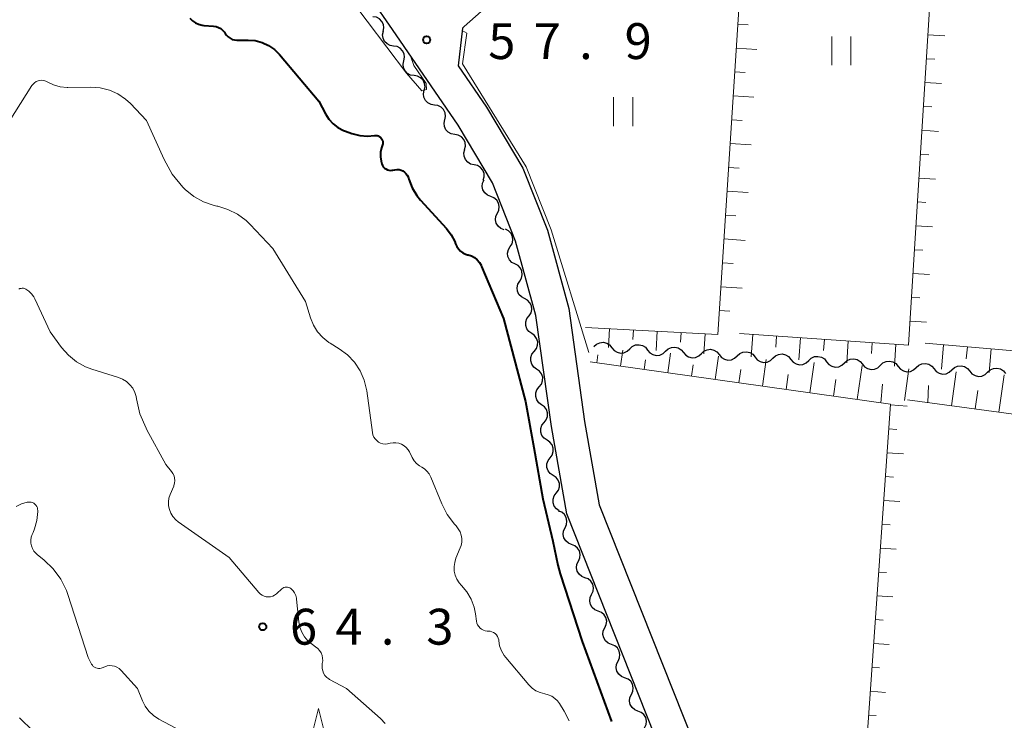
# Model space of a CAD drawing. Units: metres. Extents: x -70000 to -68000, y 28500 to 30000.
# Drawn here: x -69657 to -69554, y 29648 to 29721 of the extents above; entities that cross this region are included whole.
import ezdxf

# ---------------------------------------------------------------- set-up
doc = ezdxf.new("R2010")
doc.units = ezdxf.units.M
for name, color, linetype, lineweight in [('210100_道路縁(街区線)', 7, 'Continuous', 30), ('510200_細流', 7, 'Continuous', 30), ('610111_人工斜面(上)', 7, 'Continuous', 30), ('610199_人工斜面(ヒゲ)', 7, 'Continuous', 30), ('631100_田', 7, 'Continuous', 13), ('633200_針葉樹林', 7, 'Continuous', 13), ('710100_等高線(計曲線)', 7, 'Continuous', 40), ('710200_等高線(主曲線)', 7, 'Continuous', 13), ('731200_図化機測定による標高点', 7, 'Continuous', 40)]:
    doc.layers.add(name, color=color, linetype=linetype, lineweight=lineweight)
doc.styles.add('Style-WORKING', font='MS Gothic.ttf')

msp = doc.modelspace()

# ---------------------------------------------------------------- linework, layer by layer
at = {"layer": '210100_道路縁(街区線)', "linetype": 'Continuous', "lineweight": 30, "flags": 128}
for points in [[(-69553.31, 29766.52), (-69556.36, 29765.98), (-69558.23, 29765.32), (-69560, 29764.14), (-69569.78, 29756.81), (-69573.88, 29753.02), (-69581.18, 29746.28), (-69591.73, 29736.86), (-69604.22, 29725.71), (-69610.41, 29720.19), (-69610.58, 29720.04), (-69611.05, 29716.08), (-69608.08, 29711.77), (-69604.3, 29705.39), (-69601.72, 29698.9), (-69599.48, 29690.72), (-69597.83, 29678.93), (-69596.31, 29670.21), (-69583.07, 29636.91)], [(-69581.15, 29611.04), (-69581.12, 29619.68), (-69581.59, 29623.33), (-69582.78, 29627.64), (-69586.3, 29635.55), (-69599.7, 29669.26), (-69601.29, 29678.39), (-69602.91, 29690.01), (-69605.04, 29697.78), (-69607.46, 29703.85), (-69611.03, 29709.89), (-69617.92, 29719.9), (-69620.18, 29723.19), (-69621.82, 29725.59)]]:
    msp.add_lwpolyline(points, dxfattribs=at)
at = {"layer": '510200_細流', "linetype": 'Continuous', "lineweight": 30, "flags": 128}
for points in [[(-69618.87, 29719.69), (-69618.8, 29720.05), (-69618.85, 29720.42), (-69619.01, 29720.74), (-69619.27, 29721.01), (-69619.6, 29721.17), (-69619.96, 29721.21)], [(-69617.79, 29718.16), (-69618.16, 29718.21), (-69618.48, 29718.38), (-69618.74, 29718.64), (-69618.9, 29718.97), (-69618.94, 29719.34), (-69618.86, 29719.7)], [(-69616.73, 29716.62), (-69616.65, 29716.98), (-69616.69, 29717.34), (-69616.85, 29717.67), (-69617.1, 29717.94), (-69617.43, 29718.1), (-69617.79, 29718.16)], [(-69615.66, 29715.08), (-69616.02, 29715.13), (-69616.35, 29715.3), (-69616.6, 29715.56), (-69616.76, 29715.89), (-69616.8, 29716.26), (-69616.73, 29716.62)], [(-69614.59, 29713.53), (-69614.51, 29713.89), (-69614.55, 29714.26), (-69614.71, 29714.59), (-69614.97, 29714.85), (-69615.29, 29715.02), (-69615.66, 29715.08)], [(-69613.52, 29711.99), (-69613.88, 29712.05), (-69614.21, 29712.22), (-69614.46, 29712.48), (-69614.62, 29712.81), (-69614.67, 29713.18), (-69614.59, 29713.53)], [(-69612.45, 29710.45), (-69612.37, 29710.81), (-69612.42, 29711.18), (-69612.57, 29711.51), (-69612.83, 29711.77), (-69613.16, 29711.94), (-69613.52, 29711.99)], [(-69611.4, 29708.9), (-69611.76, 29708.97), (-69612.08, 29709.14), (-69612.33, 29709.41), (-69612.48, 29709.75), (-69612.51, 29710.11), (-69612.43, 29710.47)], [(-69610.37, 29707.33), (-69610.28, 29707.69), (-69610.32, 29708.06), (-69610.47, 29708.39), (-69610.71, 29708.66), (-69611.04, 29708.84), (-69611.4, 29708.9)], [(-69609.38, 29705.74), (-69609.74, 29705.82), (-69610.05, 29706.01), (-69610.29, 29706.29), (-69610.42, 29706.64), (-69610.44, 29707), (-69610.34, 29707.36)], [(-69608.43, 29704.13), (-69608.32, 29704.48), (-69608.34, 29704.85), (-69608.47, 29705.19), (-69608.71, 29705.47), (-69609.02, 29705.66), (-69609.38, 29705.74)], [(-69607.64, 29702.43), (-69607.98, 29702.56), (-69608.26, 29702.8), (-69608.45, 29703.12), (-69608.53, 29703.47), (-69608.49, 29703.84), (-69608.34, 29704.17)], [(-69606.95, 29700.69), (-69606.79, 29701.02), (-69606.75, 29701.39), (-69606.83, 29701.74), (-69607.02, 29702.06), (-69607.3, 29702.3), (-69607.64, 29702.43)], [(-69606.25, 29698.95), (-69606.6, 29699.08), (-69606.88, 29699.32), (-69607.07, 29699.63), (-69607.14, 29699.99), (-69607.1, 29700.36), (-69606.95, 29700.69)], [(-69605.6, 29697.19), (-69605.41, 29697.5), (-69605.33, 29697.86), (-69605.37, 29698.23), (-69605.52, 29698.56), (-69605.78, 29698.83), (-69606.1, 29699)], [(-69605.11, 29695.38), (-69605.43, 29695.55), (-69605.68, 29695.82), (-69605.84, 29696.15), (-69605.88, 29696.52), (-69605.8, 29696.88), (-69605.6, 29697.19)], [(-69604.61, 29693.57), (-69604.42, 29693.89), (-69604.34, 29694.24), (-69604.38, 29694.61), (-69604.53, 29694.94), (-69604.78, 29695.21), (-69605.11, 29695.38)], [(-69604.12, 29691.77), (-69604.44, 29691.94), (-69604.69, 29692.2), (-69604.85, 29692.54), (-69604.88, 29692.9), (-69604.81, 29693.26), (-69604.61, 29693.57)], [(-69603.62, 29689.96), (-69603.43, 29690.27), (-69603.35, 29690.63), (-69603.39, 29690.99), (-69603.54, 29691.33), (-69603.79, 29691.6), (-69604.12, 29691.77)], [(-69603.36, 29688.1), (-69603.66, 29688.31), (-69603.87, 29688.61), (-69603.98, 29688.96), (-69603.97, 29689.33), (-69603.85, 29689.67), (-69603.62, 29689.96)], [(-69603.1, 29686.24), (-69602.87, 29686.53), (-69602.74, 29686.88), (-69602.73, 29687.24), (-69602.84, 29687.59), (-69603.06, 29687.89), (-69603.36, 29688.1)], [(-69596.85, 29686.75), (-69596.58, 29687), (-69596.25, 29687.15), (-69595.88, 29687.19), (-69595.52, 29687.1), (-69595.21, 29686.91), (-69594.98, 29686.63)], [(-69594.98, 29686.63), (-69594.75, 29686.34), (-69594.43, 29686.15), (-69594.08, 29686.07), (-69593.71, 29686.1), (-69593.38, 29686.26), (-69593.11, 29686.51)], [(-69593.11, 29686.51), (-69592.84, 29686.76), (-69592.51, 29686.91), (-69592.14, 29686.94), (-69591.78, 29686.86), (-69591.47, 29686.67), (-69591.24, 29686.38)], [(-69589.37, 29686.26), (-69589.1, 29686.51), (-69588.76, 29686.66), (-69588.4, 29686.7), (-69588.04, 29686.62), (-69587.73, 29686.42), (-69587.49, 29686.14)], [(-69585.62, 29686.02), (-69585.36, 29686.27), (-69585.02, 29686.42), (-69584.65, 29686.46), (-69584.3, 29686.37), (-69583.99, 29686.18), (-69583.75, 29685.9)], [(-69602.84, 29684.39), (-69603.14, 29684.6), (-69603.35, 29684.9), (-69603.46, 29685.25), (-69603.45, 29685.61), (-69603.33, 29685.96), (-69603.1, 29686.24)], [(-69591.24, 29686.38), (-69591, 29686.1), (-69590.69, 29685.91), (-69590.33, 29685.82), (-69589.97, 29685.86), (-69589.63, 29686.01), (-69589.37, 29686.26)], [(-69587.49, 29686.14), (-69587.26, 29685.86), (-69586.95, 29685.66), (-69586.59, 29685.58), (-69586.23, 29685.62), (-69585.89, 29685.77), (-69585.62, 29686.02)], [(-69583.75, 29685.9), (-69583.52, 29685.61), (-69583.21, 29685.42), (-69582.85, 29685.33), (-69582.48, 29685.37), (-69582.15, 29685.52), (-69581.88, 29685.77)], [(-69581.88, 29685.77), (-69581.61, 29686.02), (-69581.28, 29686.17), (-69580.91, 29686.21), (-69580.56, 29686.13), (-69580.24, 29685.94), (-69580.01, 29685.65)], [(-69580.01, 29685.65), (-69579.78, 29685.37), (-69579.47, 29685.17), (-69579.11, 29685.09), (-69578.74, 29685.13), (-69578.41, 29685.28), (-69578.14, 29685.53)], [(-69578.14, 29685.53), (-69577.87, 29685.78), (-69577.54, 29685.93), (-69577.17, 29685.97), (-69576.81, 29685.88), (-69576.5, 29685.69), (-69576.27, 29685.41)], [(-69574.4, 29685.28), (-69574.13, 29685.54), (-69573.79, 29685.69), (-69573.43, 29685.72), (-69573.07, 29685.64), (-69572.76, 29685.45), (-69572.53, 29685.16)], [(-69570.66, 29685.04), (-69570.39, 29685.29), (-69570.05, 29685.44), (-69569.69, 29685.48), (-69569.33, 29685.4), (-69569.02, 29685.2), (-69568.79, 29684.92)], [(-69576.27, 29685.41), (-69576.04, 29685.12), (-69575.72, 29684.93), (-69575.37, 29684.85), (-69575, 29684.88), (-69574.67, 29685.03), (-69574.4, 29685.28)], [(-69572.53, 29685.16), (-69572.29, 29684.88), (-69571.98, 29684.69), (-69571.62, 29684.6), (-69571.26, 29684.64), (-69570.92, 29684.79), (-69570.66, 29685.04)], [(-69568.79, 29684.92), (-69568.55, 29684.63), (-69568.24, 29684.44), (-69567.88, 29684.36), (-69567.52, 29684.39), (-69567.18, 29684.54), (-69566.91, 29684.8)], [(-69566.91, 29684.8), (-69566.65, 29685.05), (-69566.31, 29685.2), (-69565.95, 29685.23), (-69565.59, 29685.15), (-69565.28, 29684.96), (-69565.04, 29684.67)], [(-69565.04, 29684.67), (-69564.81, 29684.39), (-69564.5, 29684.2), (-69564.14, 29684.11), (-69563.77, 29684.15), (-69563.44, 29684.3), (-69563.17, 29684.55)], [(-69563.17, 29684.55), (-69562.9, 29684.8), (-69562.57, 29684.95), (-69562.2, 29684.99), (-69561.85, 29684.91), (-69561.53, 29684.71), (-69561.3, 29684.43)], [(-69561.3, 29684.43), (-69561.07, 29684.15), (-69560.76, 29683.95), (-69560.4, 29683.87), (-69560.03, 29683.91), (-69559.7, 29684.06), (-69559.43, 29684.31)], [(-69559.43, 29684.31), (-69559.16, 29684.56), (-69558.83, 29684.71), (-69558.46, 29684.74), (-69558.1, 29684.66), (-69557.79, 29684.47), (-69557.56, 29684.19)], [(-69555.69, 29684.06), (-69555.42, 29684.31), (-69555.09, 29684.47), (-69554.72, 29684.5), (-69554.36, 29684.42), (-69554.05, 29684.22), (-69553.82, 29683.94)], [(-69602.58, 29682.53), (-69602.35, 29682.82), (-69602.22, 29683.16), (-69602.21, 29683.53), (-69602.32, 29683.88), (-69602.54, 29684.18), (-69602.84, 29684.39)], [(-69557.56, 29684.19), (-69557.33, 29683.9), (-69557.01, 29683.71), (-69556.66, 29683.62), (-69556.29, 29683.66), (-69555.96, 29683.81), (-69555.69, 29684.06)], [(-69602.32, 29680.67), (-69602.62, 29680.88), (-69602.83, 29681.18), (-69602.94, 29681.53), (-69602.93, 29681.9), (-69602.81, 29682.24), (-69602.58, 29682.53)], [(-69602.06, 29678.82), (-69601.83, 29679.1), (-69601.7, 29679.45), (-69601.69, 29679.81), (-69601.8, 29680.17), (-69602.02, 29680.46), (-69602.32, 29680.67)], [(-69601.75, 29676.97), (-69602.06, 29677.17), (-69602.29, 29677.46), (-69602.41, 29677.81), (-69602.41, 29678.17), (-69602.29, 29678.52), (-69602.07, 29678.81)], [(-69601.43, 29675.12), (-69601.21, 29675.41), (-69601.1, 29675.76), (-69601.1, 29676.13), (-69601.22, 29676.48), (-69601.45, 29676.77), (-69601.75, 29676.97)], [(-69601.11, 29673.27), (-69601.42, 29673.47), (-69601.64, 29673.76), (-69601.76, 29674.11), (-69601.77, 29674.48), (-69601.65, 29674.83), (-69601.43, 29675.12)], [(-69600.79, 29671.42), (-69600.57, 29671.72), (-69600.46, 29672.07), (-69600.46, 29672.43), (-69600.58, 29672.78), (-69600.8, 29673.07), (-69601.11, 29673.27)], [(-69600.47, 29669.58), (-69600.78, 29669.78), (-69601, 29670.07), (-69601.12, 29670.42), (-69601.13, 29670.78), (-69601.01, 29671.13), (-69600.79, 29671.42)], [(-69599.87, 29667.81), (-69599.71, 29668.14), (-69599.67, 29668.51), (-69599.75, 29668.87), (-69599.94, 29669.18), (-69600.22, 29669.42), (-69600.56, 29669.55)], [(-69599.18, 29666.07), (-69599.52, 29666.2), (-69599.8, 29666.44), (-69599.99, 29666.75), (-69600.07, 29667.11), (-69600.02, 29667.48), (-69599.87, 29667.81)], [(-69598.48, 29664.32), (-69598.33, 29664.66), (-69598.29, 29665.02), (-69598.37, 29665.38), (-69598.56, 29665.69), (-69598.84, 29665.93), (-69599.18, 29666.07)], [(-69597.79, 29662.58), (-69598.13, 29662.72), (-69598.41, 29662.95), (-69598.6, 29663.27), (-69598.68, 29663.63), (-69598.64, 29663.99), (-69598.48, 29664.32)], [(-69597.1, 29660.84), (-69596.94, 29661.17), (-69596.9, 29661.54), (-69596.98, 29661.9), (-69597.17, 29662.21), (-69597.45, 29662.45), (-69597.79, 29662.58)], [(-69596.41, 29659.1), (-69596.75, 29659.23), (-69597.03, 29659.47), (-69597.22, 29659.78), (-69597.29, 29660.14), (-69597.26, 29660.51), (-69597.1, 29660.84)], [(-69595.71, 29657.35), (-69595.56, 29657.69), (-69595.52, 29658.05), (-69595.6, 29658.41), (-69595.79, 29658.72), (-69596.07, 29658.96), (-69596.41, 29659.1)], [(-69595.02, 29655.61), (-69595.36, 29655.75), (-69595.64, 29655.98), (-69595.83, 29656.3), (-69595.91, 29656.66), (-69595.87, 29657.02), (-69595.71, 29657.35)], [(-69594.33, 29653.87), (-69594.17, 29654.2), (-69594.13, 29654.57), (-69594.21, 29654.92), (-69594.4, 29655.24), (-69594.68, 29655.48), (-69595.02, 29655.61)], [(-69593.64, 29652.13), (-69593.98, 29652.26), (-69594.26, 29652.5), (-69594.45, 29652.81), (-69594.52, 29653.17), (-69594.49, 29653.54), (-69594.33, 29653.87)], [(-69592.94, 29650.38), (-69592.79, 29650.72), (-69592.75, 29651.08), (-69592.82, 29651.44), (-69593.01, 29651.76), (-69593.29, 29651.99), (-69593.64, 29652.13)], [(-69592.25, 29648.64), (-69592.59, 29648.78), (-69592.87, 29649.01), (-69593.06, 29649.33), (-69593.14, 29649.69), (-69593.1, 29650.05), (-69592.94, 29650.38)], [(-69591.56, 29646.9), (-69591.4, 29647.23), (-69591.36, 29647.6), (-69591.44, 29647.96), (-69591.63, 29648.27), (-69591.91, 29648.51), (-69592.25, 29648.64)]]:
    msp.add_lwpolyline(points, dxfattribs=at)
at = {"layer": '610111_人工斜面(上)', "linetype": 'Continuous', "lineweight": 13, "flags": 128}
for points in [[(-69563.96, 29686.89), (-69559.49, 29758.34)], [(-69583.91, 29688.01), (-69580.42, 29742.01)], [(-69597.72, 29688.75), (-69583.91, 29688.01)], [(-69581.65, 29688.11), (-69563.96, 29686.89)], [(-69562.24, 29687.11), (-69543.65, 29685.49)], [(-69565.86, 29680.71), (-69597.23, 29685.14)], [(-69571.81, 29595.85), (-69565.86, 29680.71)], [(-69462.71, 29676.34), (-69463.29, 29676.04), (-69465.74, 29674.75), (-69484.12, 29675.03), (-69485.27, 29675.27), (-69485.44, 29675.3), (-69503.96, 29675.96), (-69504.78, 29675.8), (-69524.48, 29677.16), (-69525.76, 29677.13), (-69543.3, 29678.94), (-69543.72, 29678.96), (-69544.99, 29678.59), (-69564.07, 29681.19)]]:
    msp.add_lwpolyline(points, dxfattribs=at)
at = {"layer": '610199_人工斜面(ヒゲ)', "linetype": 'Continuous', "lineweight": 13, "flags": 128}
for points in [[(-69581.81, 29720.44), (-69580.74, 29720.37)], [(-69561.93, 29719.33), (-69560.18, 29719.22)], [(-69581.98, 29717.95), (-69579.82, 29717.81)], [(-69562.09, 29716.83), (-69561.22, 29716.78)], [(-69582.14, 29715.45), (-69581.05, 29715.38)], [(-69562.24, 29714.34), (-69560.5, 29714.23)], [(-69582.3, 29712.96), (-69580.12, 29712.82)], [(-69562.4, 29711.84), (-69561.53, 29711.79)], [(-69582.46, 29710.46), (-69581.37, 29710.39)], [(-69562.56, 29709.35), (-69560.82, 29709.24)], [(-69582.62, 29707.97), (-69580.43, 29707.83)], [(-69562.71, 29706.85), (-69561.85, 29706.8)], [(-69582.78, 29705.47), (-69581.68, 29705.4)], [(-69562.87, 29704.36), (-69561.14, 29704.25)], [(-69582.94, 29702.98), (-69580.74, 29702.84)], [(-69563.02, 29701.86), (-69562.16, 29701.81)], [(-69583.1, 29700.48), (-69582, 29700.41)], [(-69563.18, 29699.37), (-69561.46, 29699.26)], [(-69583.26, 29697.99), (-69581.05, 29697.85)], [(-69563.34, 29696.87), (-69562.48, 29696.82)], [(-69583.43, 29695.49), (-69582.31, 29695.42)], [(-69563.49, 29694.38), (-69561.78, 29694.27)], [(-69583.59, 29693), (-69581.36, 29692.86)], [(-69563.65, 29691.88), (-69562.79, 29691.83)], [(-69583.75, 29690.5), (-69582.63, 29690.43)], [(-69595.22, 29688.62), (-69595.33, 29686.65)], [(-69563.8, 29689.39), (-69562.1, 29689.28)], [(-69592.73, 29688.48), (-69592.78, 29687.49)], [(-69590.23, 29688.35), (-69590.34, 29686.33)], [(-69587.73, 29688.21), (-69587.79, 29687.19)], [(-69585.24, 29688.08), (-69585.35, 29686)], [(-69580.25, 29688.01), (-69580.41, 29685.68)], [(-69577.75, 29687.84), (-69577.83, 29686.68)], [(-69575.26, 29687.67), (-69575.42, 29685.35)], [(-69572.76, 29687.5), (-69572.84, 29686.34)], [(-69570.27, 29687.33), (-69570.43, 29685.03)], [(-69567.77, 29687.15), (-69567.85, 29686.01)], [(-69565.28, 29686.98), (-69565.44, 29684.7)], [(-69560.31, 29686.94), (-69560.52, 29684.38)], [(-69557.81, 29686.72), (-69557.92, 29685.47)], [(-69555.32, 29686.51), (-69555.54, 29684.05)], [(-69596.56, 29685.05), (-69596.44, 29685.88)], [(-69594.08, 29684.7), (-69593.84, 29686.38)], [(-69589.13, 29684), (-69588.84, 29686.05)], [(-69584.18, 29683.3), (-69583.83, 29685.73)], [(-69591.61, 29684.35), (-69591.46, 29685.37)], [(-69586.66, 29683.65), (-69586.49, 29684.85)], [(-69579.23, 29682.6), (-69578.83, 29685.4)], [(-69574.28, 29681.9), (-69573.83, 29685.07)], [(-69569.33, 29681.2), (-69568.82, 29684.75)], [(-69564.38, 29681.11), (-69563.92, 29684.43)], [(-69581.71, 29682.95), (-69581.51, 29684.34)], [(-69576.76, 29682.25), (-69576.53, 29683.83)], [(-69559.47, 29680.56), (-69558.98, 29684.11)], [(-69554.51, 29679.89), (-69553.98, 29683.78)], [(-69571.8, 29681.55), (-69571.55, 29683.32)], [(-69566.85, 29680.85), (-69566.68, 29682.81)], [(-69561.95, 29680.9), (-69561.87, 29682.68)], [(-69556.99, 29680.23), (-69556.73, 29682.17)], [(-69565.86, 29680.64), (-69564.12, 29680.52)], [(-69566.04, 29678.15), (-69565.17, 29678.09)], [(-69566.21, 29675.65), (-69564.5, 29675.53)], [(-69566.39, 29673.16), (-69565.54, 29673.1)], [(-69566.56, 29670.67), (-69564.87, 29670.55)], [(-69566.74, 29668.17), (-69565.9, 29668.11)], [(-69566.91, 29665.68), (-69565.25, 29665.56)], [(-69567.09, 29663.18), (-69566.26, 29663.13)], [(-69567.26, 29660.69), (-69565.62, 29660.58)], [(-69567.44, 29658.2), (-69566.62, 29658.14)], [(-69567.61, 29655.7), (-69566, 29655.59)], [(-69567.79, 29653.21), (-69566.99, 29653.15)], [(-69567.96, 29650.72), (-69566.37, 29650.6)], [(-69568.14, 29648.22), (-69567.35, 29648.17)]]:
    msp.add_lwpolyline(points, dxfattribs=at)
at = {"layer": '631100_田', "linetype": 'Continuous', "lineweight": 13}
for p, q in [((-69571.98, 29716.16), (-69571.98, 29719.16)), ((-69569.98, 29716.16), (-69569.98, 29719.16)), ((-69594.8, 29709.8), (-69594.8, 29712.8)), ((-69592.8, 29709.8), (-69592.8, 29712.8))]:
    msp.add_line(p, q, dxfattribs=at)
at = {"layer": '633200_針葉樹林', "linetype": 'Continuous', "lineweight": 13, "flags": 128}
msp.add_lwpolyline([(-69626.89, 29643.91), (-69625.64, 29648.91), (-69624.39, 29643.91)], dxfattribs=at)
at = {"layer": '710100_等高線(計曲線)', "linetype": 'Continuous', "lineweight": 40, "elevation": 60, "flags": 128}
for points in [[(-69639.1, 29721.07), (-69638.83, 29720.81), (-69638.52, 29720.59), (-69638.18, 29720.44), (-69637.82, 29720.34), (-69637.63, 29720.32), (-69636.63, 29720.25), (-69636.36, 29720.2), (-69636.11, 29720.11), (-69635.87, 29719.98), (-69635.67, 29719.81), (-69635.49, 29719.61), (-69635.41, 29719.48), (-69635.27, 29719.28), (-69635.09, 29719.11), (-69634.89, 29718.97), (-69634.67, 29718.86), (-69634.44, 29718.8), (-69634.18, 29718.78), (-69633, 29718.79), (-69632.26, 29718.73), (-69631.54, 29718.54), (-69630.86, 29718.23), (-69630.25, 29717.81), (-69629.71, 29717.27), (-69625.6, 29712.4), (-69624.92, 29711.08), (-69624.57, 29710.53)], [(-69624.57, 29710.53), (-69624.13, 29710.04), (-69623.61, 29709.64), (-69623.03, 29709.34), (-69622.84, 29709.27), (-69622.15, 29709.02), (-69621.34, 29708.81), (-69620.52, 29708.75), (-69619.8, 29708.81), (-69619.66, 29708.82), (-69619.53, 29708.8), (-69619.41, 29708.77), (-69619.29, 29708.71), (-69619.18, 29708.63), (-69619.09, 29708.54), (-69619.02, 29708.43), (-69618.96, 29708.31), (-69618.93, 29708.19), (-69618.92, 29708.05), (-69618.93, 29707.92), (-69618.96, 29707.84), (-69619.05, 29707.53), (-69619.15, 29707.06), (-69619.17, 29706.59), (-69619.11, 29706.11), (-69619.03, 29705.84), (-69618.96, 29705.68), (-69618.87, 29705.54), (-69618.75, 29705.41), (-69618.61, 29705.31), (-69618.45, 29705.23), (-69618.28, 29705.18), (-69618.11, 29705.16), (-69617.93, 29705.17), (-69617.88, 29705.18), (-69617.65, 29705.23), (-69617.44, 29705.25), (-69617.23, 29705.24), (-69617.02, 29705.19), (-69616.83, 29705.1), (-69616.65, 29704.99), (-69616.5, 29704.84), (-69616.37, 29704.67), (-69616.28, 29704.48), (-69616.24, 29704.37), (-69616.2, 29704.23), (-69615.86, 29703.34), (-69615.37, 29702.53), (-69614.99, 29702.06), (-69612.26, 29699.08), (-69611.78, 29698.44), (-69611.41, 29697.73), (-69611.31, 29697.48), (-69611.19, 29697.2), (-69611.01, 29696.95), (-69610.8, 29696.73), (-69610.55, 29696.55), (-69610.28, 29696.41), (-69610.08, 29696.35), (-69610, 29696.33), (-69609.66, 29696.22), (-69609.35, 29696.04), (-69609.07, 29695.82), (-69608.83, 29695.55), (-69608.65, 29695.24)], [(-69608.65, 29695.24), (-69608.6, 29695.13), (-69606.31, 29689.69), (-69604.01, 29681), (-69603.13, 29676.21), (-69602.19, 29670.84), (-69601.16, 29666.39), (-69600.61, 29663.91), (-69600.37, 29663), (-69598.07, 29655.93), (-69595, 29647.57)]]:
    msp.add_lwpolyline(points, dxfattribs=at)
at = {"layer": '710200_等高線(主曲線)', "linetype": 'Continuous', "lineweight": 13, "flags": 128}
for points, elevation in [([(-69657.3, 29762.29), (-69652.74, 29759.21), (-69648.74, 29754.67), (-69630.93, 29734.05), (-69624.68, 29726.22), (-69616.43, 29715.33), (-69614.84, 29713.49), (-69614.36, 29713.61), (-69614.39, 29714.24), (-69615.69, 29716.12), (-69616.04, 29717.15)], 58), ([(-69597.39, 29686.13), (-69601.31, 29698.96), (-69603.92, 29705.52), (-69610.58, 29716.31), (-69610.15, 29719.52), (-69610.61, 29719.77)], 58), ([(-69655.62, 29714.02), (-69655.49, 29714.19), (-69655.34, 29714.33), (-69655.16, 29714.44), (-69654.97, 29714.52), (-69654.77, 29714.57), (-69654.56, 29714.58), (-69654.35, 29714.55), (-69654.15, 29714.49), (-69654, 29714.41), (-69653.35, 29714.1), (-69652.65, 29713.91), (-69651.93, 29713.84), (-69651.84, 29713.84), (-69649.44, 29713.87), (-69648.46, 29713.79), (-69647.51, 29713.55), (-69646.62, 29713.15), (-69645.81, 29712.6), (-69645.31, 29712.14), (-69643.62, 29710.38), (-69641.79, 29706.29), (-69640.94, 29704.77), (-69639.84, 29703.42), (-69639.61, 29703.19)], 62), ([(-69658, 29710.27), (-69655.62, 29714.02)], 62), ([(-69639.61, 29703.19), (-69639.59, 29703.17)], 62), ([(-69639.59, 29703.17), (-69638.69, 29702.44), (-69637.66, 29701.87), (-69636.56, 29701.49), (-69636.27, 29701.42), (-69636.18, 29701.41), (-69635.11, 29701.09), (-69634.11, 29700.59), (-69633.21, 29699.92), (-69632.78, 29699.51), (-69630.42, 29697), (-69627, 29691.44), (-69626.48, 29689.74), (-69626.18, 29688.98), (-69625.74, 29688.29), (-69625.2, 29687.68), (-69624.55, 29687.18), (-69624.44, 29687.11), (-69623.48, 29686.52), (-69622.62, 29685.88), (-69621.88, 29685.11), (-69621.29, 29684.22), (-69620.87, 29683.23), (-69620.6, 29682.12), (-69620, 29677.75), (-69619.95, 29677.51), (-69619.86, 29677.29), (-69619.73, 29677.09), (-69619.56, 29676.92), (-69619.37, 29676.77), (-69619.16, 29676.66), (-69618.93, 29676.59), (-69618.69, 29676.56), (-69618.45, 29676.57), (-69618.29, 29676.6), (-69618.15, 29676.64), (-69617.85, 29676.69), (-69617.55, 29676.69), (-69617.25, 29676.64), (-69616.97, 29676.53), (-69616.7, 29676.38), (-69616.47, 29676.18), (-69616.28, 29675.95), (-69616.15, 29675.74), (-69615.85, 29675.14), (-69615.65, 29674.81), (-69615.39, 29674.51), (-69615.08, 29674.27), (-69614.86, 29674.14), (-69614.56, 29673.95), (-69614.31, 29673.72), (-69614.09, 29673.44), (-69613.92, 29673.11), (-69612.77, 29670.29), (-69612.19, 29669.18), (-69611.44, 29668.18), (-69611.26, 29668), (-69611.03, 29667.71), (-69610.85, 29667.39), (-69610.73, 29667.04), (-69610.67, 29666.68), (-69610.67, 29666.31), (-69610.74, 29665.95), (-69610.82, 29665.71), (-69611.28, 29664.62)], 62), ([(-69656.98, 29692.74), (-69656.86, 29692.8)], 64), ([(-69656.86, 29692.8), (-69656.74, 29692.83), (-69656.62, 29692.85), (-69656.49, 29692.84), (-69656.37, 29692.81), (-69656.24, 29692.76), (-69655.92, 29692.54), (-69655.64, 29692.27), (-69655.41, 29691.96), (-69655.29, 29691.73), (-69653.71, 29688.29), (-69652.5, 29686.65), (-69651.79, 29685.83), (-69650.95, 29685.16), (-69650.01, 29684.64), (-69649.35, 29684.39), (-69646.56, 29683.52), (-69646.12, 29683.34), (-69645.71, 29683.08), (-69645.36, 29682.76), (-69645.07, 29682.39), (-69644.85, 29681.96), (-69644.71, 29681.51), (-69644.67, 29681.28), (-69644.31, 29679.7), (-69643.68, 29678.2), (-69643.6, 29678.05), (-69641.59, 29674.41), (-69641.01, 29673.7), (-69640.86, 29673.49), (-69640.75, 29673.25), (-69640.69, 29673), (-69640.66, 29672.74)], 64), ([(-69640.66, 29672.74), (-69640.69, 29672.48), (-69640.76, 29672.23), (-69640.78, 29672.16), (-69641.16, 29671.28), (-69641.28, 29670.9), (-69641.34, 29670.51), (-69641.33, 29670.11), (-69641.24, 29669.72), (-69641.08, 29669.32), (-69640.86, 29668.97), (-69640.57, 29668.65), (-69640.32, 29668.44), (-69635, 29664.69), (-69631.88, 29661.04), (-69631.72, 29660.88), (-69631.53, 29660.75), (-69631.33, 29660.65), (-69631.11, 29660.6), (-69630.88, 29660.58), (-69630.65, 29660.6), (-69630.43, 29660.66), (-69630.23, 29660.76), (-69630.04, 29660.89), (-69630, 29660.93), (-69629.48, 29661.41), (-69629.38, 29661.49), (-69629.27, 29661.55), (-69629.14, 29661.59), (-69629.02, 29661.6), (-69628.89, 29661.6), (-69628.76, 29661.57), (-69628.64, 29661.52), (-69628.53, 29661.45)], 64), ([(-69657.27, 29670.04), (-69656.71, 29670.31), (-69656.11, 29670.47), (-69656, 29670.49), (-69655.85, 29670.49), (-69655.7, 29670.48), (-69655.55, 29670.43), (-69655.41, 29670.36), (-69655.29, 29670.27), (-69655.19, 29670.16), (-69655.1, 29670.03), (-69655.04, 29669.89), (-69655.01, 29669.75), (-69655, 29669.62), (-69655, 29669.49)], 66), ([(-69655, 29669.49), (-69655.08, 29668.57), (-69655.32, 29667.69), (-69655.48, 29667.3), (-69655.57, 29667.1), (-69655.67, 29666.82), (-69655.72, 29666.52), (-69655.72, 29666.21), (-69655.66, 29665.92), (-69655.56, 29665.63), (-69655.4, 29665.37), (-69655.21, 29665.14), (-69655.07, 29665.02), (-69654.34, 29664.43), (-69653.38, 29663.52), (-69652.59, 29662.44), (-69652, 29661.25), (-69651.85, 29660.82), (-69649.74, 29654.26), (-69649.37, 29653.56), (-69649.29, 29653.43), (-69649.19, 29653.32), (-69649.07, 29653.23), (-69648.93, 29653.16), (-69648.79, 29653.12), (-69648.64, 29653.1), (-69648.49, 29653.1), (-69648.35, 29653.14), (-69648.27, 29653.17), (-69648, 29653.28), (-69647.75, 29653.36), (-69647.49, 29653.4), (-69647.22, 29653.39), (-69646.96, 29653.34), (-69646.72, 29653.24), (-69646.49, 29653.1), (-69646.3, 29652.92)], 66), ([(-69611.28, 29664.62), (-69611.41, 29664.18), (-69611.47, 29663.74), (-69611.45, 29663.28), (-69611.35, 29662.84), (-69611.18, 29662.43), (-69610.94, 29662.04), (-69610.7, 29661.77), (-69610.13, 29661.11), (-69609.68, 29660.35), (-69609.37, 29659.52), (-69609.23, 29658.81), (-69609.13, 29658.05), (-69609.09, 29657.84), (-69609.01, 29657.65), (-69608.9, 29657.47), (-69608.76, 29657.32), (-69608.59, 29657.19), (-69608.41, 29657.09), (-69608.21, 29657.03), (-69608, 29657), (-69607.94, 29657), (-69607.89, 29657), (-69607.7, 29656.98), (-69607.52, 29656.93), (-69607.35, 29656.85), (-69607.19, 29656.74), (-69607.05, 29656.61), (-69606.94, 29656.45), (-69606.86, 29656.28), (-69606.81, 29656.1), (-69606.8, 29656), (-69606.71, 29655.46), (-69606.52, 29654.94), (-69606.24, 29654.46)], 62), ([(-69628.53, 29661.45), (-69628.5, 29661.43)], 64), ([(-69628.5, 29661.43), (-69628.3, 29661.22), (-69628.14, 29660.99), (-69628.02, 29660.73), (-69627.95, 29660.46), (-69627.94, 29660.35), (-69627.71, 29657.97), (-69627.6, 29657.42), (-69627.4, 29656.89), (-69627.12, 29656.4), (-69626.75, 29655.97), (-69626.28, 29655.59), (-69625.95, 29655.37), (-69625.72, 29655.19), (-69625.53, 29654.97), (-69625.38, 29654.72), (-69625.27, 29654.45), (-69625.22, 29654.17), (-69625.21, 29653.88), (-69625.25, 29653.62), (-69625.28, 29653.36), (-69625.27, 29653.1), (-69625.21, 29652.84), (-69625.11, 29652.59), (-69624.97, 29652.37), (-69624.79, 29652.17), (-69624.58, 29652.01), (-69624.49, 29651.96), (-69622.73, 29651), (-69619.15, 29647.87), (-69618.66, 29647.36)], 64), ([(-69606.24, 29654.46), (-69606.07, 29654.23), (-69603.65, 29651.38), (-69603.31, 29651.05), (-69602.92, 29650.77), (-69602.49, 29650.57), (-69602, 29650.45), (-69601.62, 29650.35), (-69601.27, 29650.19), (-69600.94, 29649.97), (-69600.66, 29649.7), (-69600.46, 29649.43), (-69599.97, 29648.64), (-69599.45, 29647.62)], 62), ([(-69646.3, 29652.92), (-69646.27, 29652.9)], 66), ([(-69646.27, 29652.9), (-69644.57, 29651), (-69644.06, 29649.73), (-69643.76, 29649.14), (-69643.37, 29648.62), (-69642.89, 29648.17), (-69642.33, 29647.81), (-69638.33, 29645.67)], 66), ([(-69656.89, 29647.94), (-69655.46, 29646.54), (-69649.88, 29643), (-69648.44, 29641.91), (-69647.07, 29641.06), (-69645.57, 29640.45), (-69645.26, 29640.36), (-69643.96, 29640.01), (-69643.21, 29639.74), (-69642.53, 29639.34), (-69641.92, 29638.84), (-69641.46, 29638.3), (-69640.79, 29637.52), (-69639.99, 29636.87)], 68)]:
    msp.add_lwpolyline(points, dxfattribs=dict(at, elevation=elevation))
at = {"layer": '731200_図化機測定による標高点', "linetype": 'Continuous', "lineweight": 40}
for centre in [(-69614.34, 29718.81, 57.86), (-69631.48, 29657.46, 64.26)]:
    msp.add_circle(centre, 0.375, dxfattribs=at)

# ---------------------------------------------------------------- texts
at = {"layer": '731200_図化機測定による標高点', "linetype": 'Continuous', "lineweight": 40, "style": 'Style-WORKING'}
for s, p in [('5', (-69607.9, 29716.8, -10)), ('7', (-69603.15, 29716.8, -10)), ('9', (-69593.65, 29716.8, -10)), ('.', (-69598.4, 29716.8, -10)), ('6', (-69628.63, 29655.59, -10)), ('4', (-69623.88, 29655.59, -10)), ('3', (-69614.38, 29655.59, -10)), ('.', (-69619.13, 29655.59, -10))]:
    msp.add_text(s, height=3.75, dxfattribs=at).set_placement(p)

doc.saveas('drawing.dxf')
